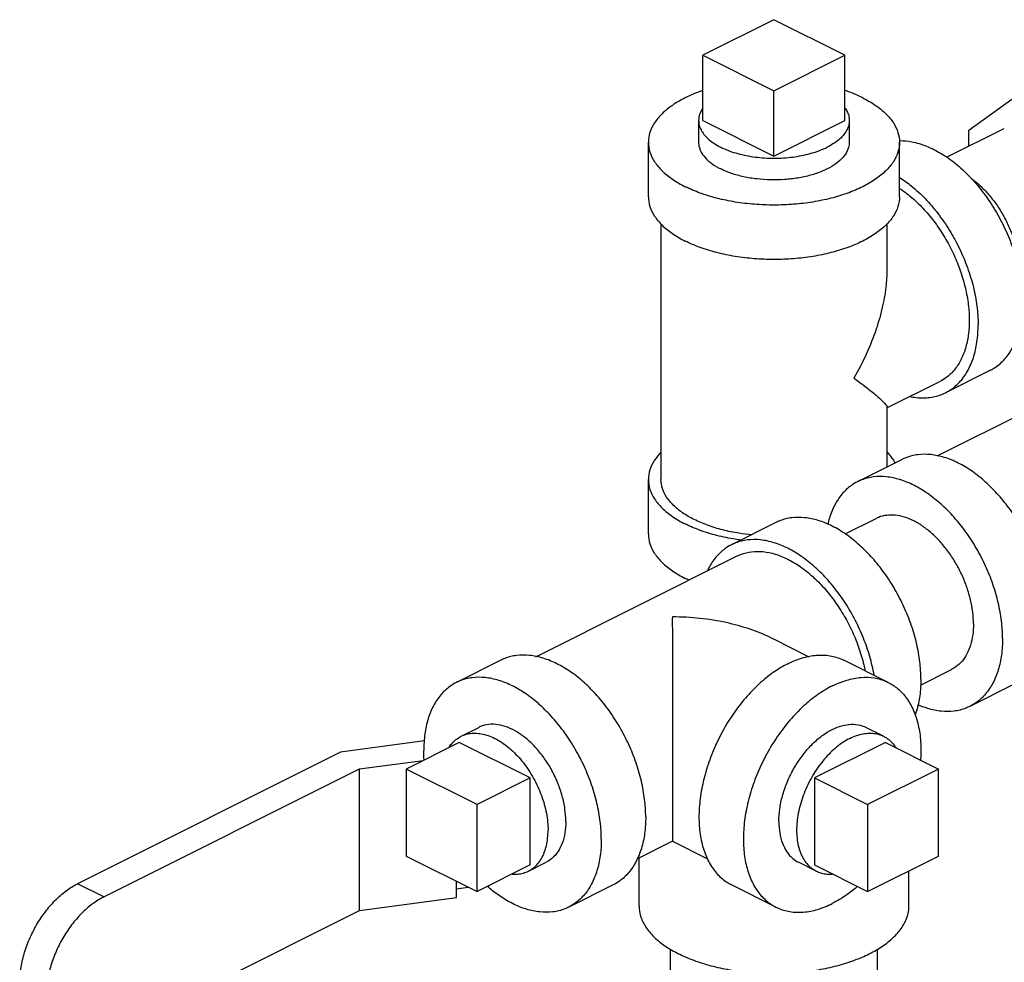
# Model space of a CAD drawing. Units: inches. Extents: x -26.3 to 36, y -15.4 to 36.8.
# Drawn here: x 26.3 to 28.7, y 29.1 to 31.4 of the extents above; entities that cross this region are included whole.
import ezdxf

# ---------------------------------------------------------------- set-up
doc = ezdxf.new("R2010")
doc.units = ezdxf.units.IN
doc.header["$LTSCALE"] = 1.21
doc.header["$MEASUREMENT"] = 0
doc.layers.get('0').update_dxf_attribs({"linetype": 'CONTINUOUS'})
doc.layers.add('02___PRT_ALL_AXES', color=7, linetype='CONTINUOUS')

msp = doc.modelspace()

# ---------------------------------------------------------------- linework, layer by layer
at = {"color": 7, "linetype": 'Continuous'}
for p, q in [((28.1346809576, 31.4438620499), (27.9579042623, 31.3554737023)), ((28.3114576529, 31.3554737023), (28.1346809576, 31.4438620499)), ((27.9579042623, 31.3554737023), (28.1346809576, 31.2670853546)), ((28.1346809576, 31.2670853546), (28.3114576529, 31.3554737023)), ((28.6196413046, 31.169091565), (28.7264307387, 31.2464866596)), ((28.5645205437, 31.1015349924), (28.7080274166, 31.1732884288)), ((28.6196413046, 31.1290953728), (28.6196413046, 31.169091565)), ((27.8221809576, 31.003650882), (27.8221809576, 31.1389673513)), ((28.4471809576, 31.003650882), (28.4471809576, 31.1389673513)), ((27.8534309576, 30.9361073931), (27.8534309576, 30.3000052414)), ((28.4159309576, 30.9361073931), (28.4159309576, 30.8237738525)), ((28.540790963, 30.3586901735), (29.0419214638, 30.6092554239)), ((28.6721827706, 30.5711933467), (28.561697336, 30.5159506294)), ((28.4159309576, 30.4780060023), (28.5477219112, 30.5439014791)), ((28.4159309576, 30.4798812822), (28.4159309576, 30.3311987329)), ((28.4534217793, 30.3499441437), (28.3429363447, 30.2947014265)), ((27.8221809576, 30.1646887721), (27.8221809576, 30.3000052414)), ((28.3121625078, 30.1647160242), (28.3887757382, 30.2030226394)), ((28.1397138558, 30.193090182), (28.0292284212, 30.1378474647)), ((27.5420733453, 29.8593313646), (28.0432038461, 30.109896615)), ((28.1331134073, 29.9034585283), (28.2214938195, 29.8592683222)), ((27.4547041615, 29.8505853349), (27.344218727, 29.7953426176)), ((28.419222353, 29.7953426176), (28.3087369184, 29.8505853349)), ((28.4994901751, 29.7888055825), (28.5766054484, 29.8273632192)), ((28.7329302765, 29.7909271494), (28.6224448419, 29.7356844321)), ((27.2645512848, 29.6496530612), (27.0554815797, 29.6216430319)), ((27.0554815797, 29.6216430319), (26.4007754854, 29.2942899848)), ((27.103363103, 29.5801764163), (27.2618376473, 29.6014079794)), ((26.4661828627, 29.2615862961), (27.103363103, 29.5801764163)), ((27.103363103, 29.228353596), (27.103363103, 29.5801764163)), ((27.2188079326, 29.579893122), (27.2188079326, 29.3633867711)), ((27.3955846279, 29.4915047744), (27.2188079326, 29.579893122)), ((28.5446331473, 29.579893122), (28.367856452, 29.4915047744)), ((28.5446331473, 29.3633867711), (28.5446331473, 29.579893122)), ((27.3955846279, 29.2749984234), (27.3955846279, 29.4915047744)), ((28.367856452, 29.4915047744), (28.367856452, 29.2749984234)), ((27.7940555572, 29.3564283519), (27.8816216925, 29.4002114196)), ((27.8818193874, 29.4002114196), (27.969296023, 29.3564731017)), ((27.2188079326, 29.3633867711), (27.3955846279, 29.2749984234)), ((28.367856452, 29.2749984234), (28.5446331473, 29.3633867711)), ((27.7987434576, 29.2392107243), (27.7987434576, 29.3587723021)), ((28.4706184576, 29.2392107243), (28.4706184576, 29.3263794262)), ((26.4661828627, 29.2615862961), (26.4007754854, 29.2942899848)), ((27.3448445596, 29.2607059767), (27.3448445596, 29.3003684576)), ((27.7342126587, 29.2915683405), (27.6237272241, 29.2363256232)), ((28.1397138558, 29.2363256232), (28.0292284212, 29.2915683405)), ((27.3448445596, 29.2820021949), (27.373814589, 29.2858834429)), ((27.103363103, 29.228353596), (27.3448445596, 29.2607059767)), ((26.4661828627, 28.9097634758), (27.103363103, 29.228353596)), ((27.8773103993, 28.9420253916), (27.8773103993, 29.1319585049)), ((28.3920515158, 28.9422463625), (28.3920515158, 29.1315027228))]:
    msp.add_line(p, q, dxfattribs=at)
for points, start_tangent, end_tangent in [([(27.9578052456, 31.2677806923), (27.9509980662, 31.2653762567), (27.9137100885, 31.2494527859), (27.8818631468, 31.230808797), (27.8562414188, 31.2099033669), (27.8374757962, 31.1872512567), (27.8260283511, 31.1634102365), (27.8221809576, 31.1389673513)], (-0.9457994404915807, -0.3247513177276009), (7.356237340071826e-07, -0.9999999999997294)), ([(28.3556518267, 31.2494527859), (28.3183638489, 31.2653762567), (28.3115567003, 31.2677807718)], (-0.8944271909999159, 0.4472135954999579), (-0.9457960672431932, 0.3247611417446817)), ([(28.3556518267, 31.2494527859), (28.3874987683, 31.230808797), (28.4131204964, 31.2099033669), (28.4318861189, 31.1872512567), (28.443333564, 31.1634102365), (28.4471809576, 31.1389673513)], (0.8944271909999157, -0.4472135954999579), (7.353222260952205e-07, -0.9999999999997297)), ([(27.8221809576, 31.1389673513), (27.8260283511, 31.1145244661), (27.8374757962, 31.0906834459), (27.8562414188, 31.0680313357), (27.8818631468, 31.0471259056), (27.9137100885, 31.0284819167)], (7.353222260952205e-07, -0.9999999999997297), (0.8944271909999157, -0.4472135954999579)), ([(28.4471809576, 31.1389673513), (28.443333564, 31.1145244661), (28.4318861189, 31.0906834459), (28.4131204964, 31.0680313357), (28.3874987683, 31.0471259056), (28.3556518267, 31.0284819167), (28.3183638489, 31.0125584459), (28.2765529888, 30.9997475819), (28.2312487683, 30.9903647706), (28.1835667279, 30.9846410481), (28.1346809576, 30.9827173513), (28.0857951873, 30.9846410481), (28.0381131468, 30.9903647706), (27.9928089264, 30.9997475819), (27.9509980662, 31.0125584459), (27.9137100885, 31.0284819167)], (7.354957256239305e-07, -0.9999999999997293), (-0.894427190999916, 0.447213595499958)), ([(27.9471880077, 31.1389580798), (27.9473810248, 31.1346376521), (27.9521613224, 31.1175032373), (27.9631571072, 31.1010997571), (27.9799939311, 31.0859858125), (28.0020984361, 31.0726760906)], (-0.001714898454093829, -0.999998529560565), (0.894427190778359, -0.4472135959430717)), ([(28.3221739074, 31.1389766228), (28.3203829134, 31.126015193), (28.312461079, 31.1091744057), (28.2984851558, 31.0933481814), (28.2789310771, 31.0790754633), (28.2544647336, 31.0668422915), (28.2259192973, 31.0570652522), (28.1942668488, 31.0500772906), (28.1605852741, 31.0461163734), (28.1260215591, 31.0453173849), (28.0917527295, 31.0477075337), (28.0589457692, 31.0532054261), (28.0287178799, 31.0616238381), (28.0020984361, 31.0726760906)], (-0.001714898745751699, -0.9999985295600649), (-0.8944271910549775, 0.4472135953898348)), ([(28.4474674217, 31.1430121445), (28.4781833806, 31.1401760573), (28.5141808923, 31.1295342487), (28.5506761517, 31.111286619), (28.5866736635, 31.0859309159), (28.6211915091, 31.0541587769), (28.6532881319, 31.0168368631), (28.6820880195, 30.9749832191), (28.7068055862, 30.9297395032), (28.7267666012, 30.8823398459), (28.7414265799, 30.8340771865), (28.7503856365, 30.7862680043), (28.7533993911, 30.7402164093)], (0.9999480653367614, 0.01019149789128037), (0, -1)), ([(28.4474459454, 31.051532807), (28.4761882289, 31.0306881986), (28.5107060745, 30.9989160596), (28.5428026973, 30.9615941459), (28.571602585, 30.9197405019), (28.5963201517, 30.8744967859), (28.6162811666, 30.8270971287), (28.6309411454, 30.7788344692), (28.6399002019, 30.731025287), (28.6429139566, 30.684973692)], (0.8414431607066662, -0.5403456368843699), (0, -0.9999999999999999)), ([(28.6259496153, 31.0490144755), (28.6446064653, 31.0338683447), (28.6661339325, 31.0121835992), (28.6860014397, 30.9873387923), (28.7037197827, 30.9599456858), (28.7188526773, 30.9306787887), (28.7310275014, 30.9002587492), (28.7399444703, 30.8694346096), (28.7453840186, 30.8389653627), (28.7472122068, 30.8096012622), (28.747161678, 30.8048709882)], (0.8083373396316883, -0.5887195812584839), (-0.02150418331841023, -0.9997687583135453)), ([(28.4473938827, 31.024300715), (28.4530538012, 31.020474668), (28.4833984659, 30.9963799353), (28.5122298952, 30.9673378653), (28.5388381637, 30.9340635705), (28.5625680874, 30.8973763741), (28.582835357, 30.858179637), (28.5991409249, 30.8174385127), (28.6110832939, 30.7761561829), (28.6183684034, 30.7353491557), (28.6208168697, 30.6960222355), (28.6183684034, 30.6591437816), (28.6110832939, 30.6256218638), (28.5991409249, 30.5962819031), (28.582835357, 30.5718463467), (28.5625680874, 30.5529168791), (28.547713771, 30.543901586)], (0.8353379034413277, -0.5497368343800942), (-0.8943144483219762, -0.4474390098354855)), ([(27.8221809576, 31.003650882), (27.8260283511, 30.9792079968), (27.8374757962, 30.9553669766), (27.8562414188, 30.9327148664), (27.8818631468, 30.9118094363), (27.9137100885, 30.8931654474)], (7.353222260952205e-07, -0.9999999999997297), (0.8944271909999157, -0.4472135954999579)), ([(28.4471809576, 31.003650882), (28.443333564, 30.9792079968), (28.4318861189, 30.9553669766), (28.4131204964, 30.9327148664), (28.3874987683, 30.9118094363), (28.3556518267, 30.8931654474), (28.3183638489, 30.8772419766), (28.2765529888, 30.8644311126), (28.2312487683, 30.8550483013), (28.1835667279, 30.8493245787), (28.1346809576, 30.847400882), (28.0857951873, 30.8493245787), (28.0381131468, 30.8550483013), (27.9928089264, 30.8644311126), (27.9509980662, 30.8772419766), (27.9137100885, 30.8931654474)], (7.354957256239305e-07, -0.9999999999997293), (-0.894427190999916, 0.447213595499958)), ([(28.4159314537, 30.8242640838), (28.4139037812, 30.7853214296), (28.4051940581, 30.7318646484), (28.3889091903, 30.6737036794), (28.3649416835, 30.6131876091), (28.3335547398, 30.5523911706)], (0.0006907732746452097, -0.999999761416113), (-0.4991536057491721, -0.8665135185717532)), ([(28.6721888367, 30.5712021993), (28.6820880195, 30.5767609711), (28.7068055862, 30.5972871204), (28.7267666012, 30.6247257627), (28.7414265799, 30.6583284434), (28.7503856365, 30.697178569), (28.7533993911, 30.7402164093)], (0.8945621423621766, 0.4469435909064957), (0, 1)), ([(28.5617034022, 30.515959482), (28.571602585, 30.5215182538), (28.5963201517, 30.5420444031), (28.6162811666, 30.5694830454), (28.6309411454, 30.6030857261), (28.6399002019, 30.6419358517), (28.6429139566, 30.684973692)], (0.8945621423621766, 0.4469435909064957), (0, 1)), ([(28.3335547398, 30.5523911706), (28.3649251394, 30.5289834302), (28.388895056, 30.5096749375), (28.4051862917, 30.4948303106), (28.413900471, 30.4846325716), (28.4160545419, 30.4795694462)], (0.805390147914057, -0.5927450629427232), (-0.09552298493915368, -0.995427224536437)), ([(28.4734340342, 30.5065304335), (28.4761882289, 30.5059849132), (28.5107060745, 30.5032392065), (28.5428026973, 30.5084644975), (28.5617034022, 30.515959482)], (0.9793585123438296, -0.2021309088182241), (0.894562142566067, 0.446943590498407)), ([(27.8531483685, 30.3678211161), (27.8374757962, 30.3482891468), (27.8260283511, 30.3244481266), (27.8221809576, 30.3000052414)], (-0.6939893595863952, -0.7199852559468597), (7.3613342107832e-07, -0.9999999999997291)), ([(28.4162135079, 30.3678210733), (28.4318861189, 30.3482891468), (28.4360687464, 30.3412990876)], (0.6939820751176307, -0.7199922773304082), (0.4806347516194213, -0.8769208832818028)), ([(28.814146897, 29.959950212), (28.8114263789, 30.00364679), (28.8033318129, 30.0489879313), (28.7900625139, 30.0948571866), (28.7719452162, 30.1401251025), (28.7494260279, 30.1836770327), (28.7230594459, 30.2244405842), (28.6934947032, 30.2614120229), (28.6614597817, 30.2936809895), (28.6277434876, 30.3204529148), (28.5931760279, 30.3410685852), (28.5586085682, 30.3550203745), (28.524892274, 30.3619647433), (28.4928573526, 30.3617306982), (28.4632926098, 30.3543240022), (28.4534308139, 30.3499440449)], (0, 1), (-0.8943146789940328, -0.4474385487816176)), ([(27.8221809576, 30.3000052414), (27.8260283511, 30.2755623562), (27.8374757962, 30.251721336), (27.8562414188, 30.2290692258), (27.8818631468, 30.2081637957), (27.9137100885, 30.1895198068)], (7.353222260952205e-07, -0.9999999999997297), (0.8944271909999157, -0.4472135954999579)), ([(28.0786105467, 30.1622027899), (28.0477699279, 30.1662629188), (28.0069961295, 30.1747074489), (27.9693663554, 30.1862372266), (27.9358071754, 30.2005683503), (27.9071449279, 30.2173479403), (27.8840853727, 30.2361628274), (27.8671963124, 30.2565497266), (27.8568936118, 30.2780066447), (27.8534309576, 30.3000052414)], (-0.9948694340565277, 0.1011672337273497), (7.35591630765717e-07, 0.9999999999997293)), ([(28.3429453793, 30.2947013276), (28.3264405933, 30.2846843154), (28.3039214049, 30.2636515736), (28.2858041073, 30.2365009554), (28.2725348083, 30.2039009991), (28.2684355659, 30.188541419)], (-0.8943146791026568, -0.4474385485645062), (-0.2239198589712375, -0.9746075603843328)), ([(28.7036614624, 29.9047074947), (28.7009409443, 29.9484040727), (28.6928463783, 29.9937452141), (28.6795770793, 30.0396144693), (28.6614597817, 30.0848823852), (28.6389405933, 30.1284343154), (28.6125740114, 30.1691978669), (28.5830092686, 30.2061693056), (28.5509743471, 30.2384382722), (28.517258053, 30.2652101975), (28.4826905933, 30.285825868), (28.4481231336, 30.2997776572), (28.4144068395, 30.306722026), (28.382371918, 30.3064879809), (28.3528071752, 30.2990812849), (28.3429453793, 30.2947013276)], (0, 1), (-0.8943146789940328, -0.4474385487816176)), ([(28.5004389735, 29.8030962503), (28.4977184554, 29.8467928283), (28.4896238894, 29.8921339696), (28.4763545904, 29.9380032249), (28.4582372928, 29.9832711408), (28.4357181044, 30.026823071), (28.4093515224, 30.0675866224), (28.3797867797, 30.1045580612), (28.3477518582, 30.1368270278), (28.3140355641, 30.1635989531), (28.2794681044, 30.1842146235), (28.2449006447, 30.1981664128), (28.2111843506, 30.2051107816), (28.1791494291, 30.2048767365), (28.1495846863, 30.1974700405), (28.1397228904, 30.1930900832)], (0, 1), (-0.8943146789940328, -0.4474385487816176)), ([(28.6311830174, 29.9409467172), (28.6293548292, 29.9703108177), (28.6239152808, 30.0007800647), (28.6149983119, 30.0316042042), (28.6028234879, 30.0620242437), (28.5876905933, 30.0912911408), (28.5699722502, 30.1186842473), (28.5501047431, 30.1435290542), (28.5285772759, 30.1652137997), (28.5059199262, 30.1832045335), (28.4826905933, 30.1970582641), (28.4594612604, 30.2064338665), (28.4368039107, 30.2111004823), (28.4152764435, 30.210943204), (28.3954089364, 30.2059659043), (28.3887818095, 30.203022573)], (0, 1), (-0.8943146790160189, -0.4474385487376732)), ([(28.0527534911, 30.1492200772), (28.0381131468, 30.1514026607), (27.9928089264, 30.160785472), (27.9509980662, 30.173596336), (27.9137100885, 30.1895198068)], (-0.9908954952708082, 0.134633270227012), (-0.8944271909999159, 0.4472135954999579)), ([(27.8221809576, 30.1646887721), (27.8260283511, 30.1402458869), (27.8374757962, 30.1164048667), (27.8562414188, 30.0937527565), (27.8818631468, 30.0728473264), (27.9137100885, 30.0542033375)], (7.353222260952205e-07, -0.9999999999997297), (0.8944271909999157, -0.4472135954999579)), ([(28.3839731067, 29.813386062), (28.3791384548, 29.8368912523), (28.3658691559, 29.8827605076), (28.3477518582, 29.9280284235), (28.3252326698, 29.9715803537), (28.2988660879, 30.0123439051), (28.2693013451, 30.0493153439), (28.2372664236, 30.0815843105), (28.2035501295, 30.1083562358), (28.1689826698, 30.1289719062), (28.1344152101, 30.1429236955), (28.100698916, 30.1498680643), (28.0686639945, 30.1496340192), (28.0390992518, 30.1422273232), (28.0292374559, 30.1378473659)], (-0.1740887838908318, 0.9847299606102229), (-0.8943146789886909, -0.4474385487922948)), ([(28.0292374559, 30.1378473659), (28.0127326698, 30.1278303537), (27.9902134814, 30.1067976119), (27.9720961838, 30.0796469936), (27.9688908633, 30.0732215314)], (-0.894314679204471, -0.4474385483610057), (-0.4277366588376986, -0.9039033967666912)), ([(28.0432119862, 30.1098965081), (28.0520875936, 30.1138384876), (28.0786958621, 30.120504514), (28.1075272914, 30.1207151546), (28.1378719561, 30.1144652227), (28.1689826698, 30.1019086123)], (0.8943144482990273, 0.4474390098813541), (0.8944271909999159, -0.4472135954999579)), ([(28.1689826698, 30.1019086123), (28.2000933836, 30.083354509), (28.2304380483, 30.0592597762), (28.2592694776, 30.0302177063), (28.2858777461, 29.9969434114), (28.3096076698, 29.9602562151), (28.3298749394, 29.9210594779), (28.3461805073, 29.8803183536), (28.3581228763, 29.8390360238), (28.3612038598, 29.8247027693)], (0.894427190999916, -0.447213595499958), (0.1918946651149428, -0.981415527440046)), ([(27.9232839776, 30.0496143286), (27.9137100885, 30.0542033375)], (-0.9086985144303941, 0.4174530031895744), (-0.8944271909999159, 0.4472135954999579)), ([(27.88172054, 29.9582775474), (27.88172054, 29.9202559164), (27.88172054, 29.8771169185), (27.88172054, 29.8307545357), (27.88172054, 29.7836120178), (27.88172054, 29.73747589), (27.88172054, 29.693584799), (27.88172054, 29.6522999129), (27.88172054, 29.6139418842), (27.88172054, 29.5785668423), (27.88172054, 29.54577125), (27.88172054, 29.5158341204)], (-0.009126817246473405, -0.9999583497361025), (0.001189805674109074, -0.9999992921809784)), ([(28.1334283419, 29.903301334), (28.1272342415, 29.9063385506), (28.0752639381, 29.9274965989), (28.0156561027, 29.9440529402), (27.9504787285, 29.9546105676), (27.88172054, 29.9582775474)], (-0.8942771487031272, 0.4475135543281396), (-0.9999973998910361, -0.002280397151198022)), ([(28.6311830174, 29.9409467172), (28.6293548292, 29.913410805), (28.6239152808, 29.8883811064), (28.6149983119, 29.8664739357), (28.6028234879, 29.8482287203), (28.5876905933, 29.8340947178), (28.5765993771, 29.8273632856)], (0, -1), (-0.8943146789082282, -0.4474385489531191)), ([(28.7036614624, 29.9047074947), (28.7009409443, 29.8637314348), (28.6928463783, 29.8264848595), (28.6795770793, 29.7938849032), (28.6614597817, 29.7667342849), (28.6389405933, 29.7457015431), (28.6224358073, 29.7356845309)], (0, -1), (-0.8943146790251263, -0.4474385487194696)), ([(27.8154292792, 29.4605914031), (27.8127087612, 29.5042879811), (27.8046141951, 29.5496291225), (27.7913448962, 29.5954983777), (27.7732275985, 29.6407662936), (27.7507084101, 29.6843182238), (27.7243418282, 29.7250817753), (27.6947770854, 29.7620532141), (27.6627421639, 29.7943221806), (27.6290258698, 29.8210941059), (27.5944584101, 29.8417097764), (27.5598909504, 29.8556615656), (27.5261746563, 29.8626059344), (27.4941397348, 29.8623718894), (27.4645749921, 29.8549651933), (27.4547131961, 29.850585236)], (0, 1), (-0.8943146789940328, -0.4474385487816176)), ([(28.1689826698, 29.8417097764), (28.2053532795, 29.8562040007), (28.2407317937, 29.8629206992), (28.2741531789, 29.861676658), (28.3047057868, 29.8525058112), (28.308725066, 29.8505896932)], (0.8944271909999157, 0.4472135954999579), (0.8942544273791913, -0.4475589560188853)), ([(28.1689826698, 29.8417097764), (28.1326120602, 29.819833391), (28.0972335459, 29.7911715753), (28.0638121607, 29.7565061489), (28.0332595529, 29.7167826943), (28.0064091179, 29.6730847637), (27.9839932655, 29.6266043229), (27.9666234419, 29.5786092369), (27.9547734505, 29.5304086868), (27.9487665283, 29.4833174578), (27.9487665283, 29.4386200759), (27.9547734505, 29.3975357692), (27.9666234419, 29.3611852105), (27.9839932655, 29.3305599482), (28.0064091179, 29.3064953596), (28.0292402737, 29.2915639821)], (-0.8944271909999159, -0.4472135954999579), (0.8942544272440345, -0.4475589562889384)), ([(27.7049438447, 29.4053486858), (27.7022233266, 29.4490452639), (27.6941287605, 29.4943864052), (27.6808594616, 29.5402556605), (27.6627421639, 29.5855235763), (27.6402229756, 29.6290755065), (27.6138563936, 29.669839058), (27.5842916509, 29.7068104968), (27.5522567294, 29.7390794633), (27.5185404353, 29.7658513887), (27.4839729756, 29.7864670591), (27.4494055159, 29.8004188484), (27.4156892217, 29.8073632172), (27.3836543003, 29.8071291721), (27.3540895575, 29.7997224761), (27.3442277616, 29.7953425187)], (0, 1), (-0.8943146789940328, -0.4474385487816176)), ([(28.2794681044, 29.7864670591), (28.3158387141, 29.8009612834), (28.3512172283, 29.8076779819), (28.3846386135, 29.8064339407), (28.4151912213, 29.797263094), (28.4192105006, 29.7953469759)], (0.8944271909999157, 0.4472135954999579), (0.8942544273791913, -0.4475589560188853)), ([(28.5004389735, 29.8030962503), (28.4977184554, 29.7621201903), (28.4896238894, 29.724873615), (28.4861048118, 29.714376458)], (0, -1), (-0.3436042540027378, -0.9391145386113572)), ([(27.3442277616, 29.7953425187), (27.3277229756, 29.7853255065), (27.3052037872, 29.7642927647), (27.2870864895, 29.7371421465), (27.2738171906, 29.7045421902), (27.2657226245, 29.6672956149), (27.2630021064, 29.626319555)], (-0.8943146790251263, -0.4474385487194696), (0, -1)), ([(28.2794681044, 29.7864670591), (28.2430974947, 29.7645906737), (28.2077189805, 29.735928858), (28.1742975953, 29.7012634316), (28.1437449874, 29.661539977), (28.1168945524, 29.6178420465), (28.0944787001, 29.5713616056), (28.0771088765, 29.5233665197), (28.0652588851, 29.4751659695), (28.0592519628, 29.4280747405), (28.0592519628, 29.3833773587), (28.0652588851, 29.342293052), (28.0771088765, 29.3059424932), (28.0944787001, 29.2753172309), (28.1168945524, 29.2512526424), (28.1397257082, 29.2363212649)], (-0.8944271909999159, -0.4472135954999579), (0.8942544272440345, -0.4475589562889384)), ([(28.4192105006, 29.7953469759), (28.4420416564, 29.7804155984), (28.4644575087, 29.7563510099), (28.4818273323, 29.7257257476), (28.4936773237, 29.6893751888), (28.499684246, 29.6482908821), (28.499684246, 29.6035935002), (28.499606669, 29.6024363099)], (0.8942544271563088, -0.4475589564642208), (-0.0684611963523446, -0.9976537799226773)), ([(28.6224358073, 29.7356845309), (28.6125740114, 29.7313045736), (28.5830092686, 29.7238978776), (28.5509743471, 29.7236638325), (28.517258053, 29.7306082013), (28.4927383501, 29.7398152395)], (-0.8943146791122819, -0.447438548545268), (-0.9138410461902646, 0.4060720900257521)), ([(27.616555497, 29.4495428597), (27.6142980277, 29.4805087975), (27.6076024949, 29.5126776969), (27.5966969072, 29.5449540845), (27.5819526412, 29.5762388267), (27.5638717952, 29.605466559), (27.5430700907, 29.6316419661), (27.5202559048, 29.653873676), (27.4962061473, 29.6714046143), (27.4717398038, 29.683637786), (27.4476900463, 29.6901566052), (27.4248758604, 29.6907390812), (27.4040741559, 29.6853653786), (27.4001319707, 29.6835421414)], (0, 1), (-0.8941396315301545, -0.447788252779279)), ([(28.1468855829, 29.4495428597), (28.1491430523, 29.4805087975), (28.155838585, 29.5126776969), (28.1667441727, 29.5449540845), (28.1814884388, 29.5762388267), (28.1995692848, 29.605466559), (28.2203709893, 29.6316419661), (28.2431851751, 29.653873676), (28.2672349326, 29.6714046143), (28.2917012761, 29.683637786), (28.3157510336, 29.6901566052), (28.3385652195, 29.6907390812), (28.359366924, 29.6853653786), (28.3633091093, 29.6835421414)], (0, 1), (0.8941396315301545, -0.447788252779279)), ([(27.2638170983, 29.6026802522), (27.2630021064, 29.626319555)], (-0.06781839905229926, 0.9976976820409995), (0, 0.9999999999999999)), ([(27.88172054, 29.5158341204), (27.88172054, 29.4886631099), (27.88172054, 29.4642487423), (27.88172054, 29.4430524077), (27.88172054, 29.4252515211), (27.88172054, 29.4115489), (27.88172054, 29.4028744092), (27.88172054, 29.4003203668), (27.8817205529, 29.4003431076)], (-0.001205786933467975, -0.9999992730386713), (5.676698350719985e-05, 0.9999999983887548)), ([(27.8154292792, 29.4605914031), (27.8127087612, 29.4196153432), (27.8046141951, 29.3823687679), (27.7913448962, 29.3497688116), (27.7732275985, 29.3226181933), (27.7507084101, 29.3015854515), (27.7342036241, 29.2915684393)], (0, -1), (-0.8943146790251263, -0.4474385487194696)), ([(27.616555497, 29.4495428597), (27.6142980277, 29.4208343912), (27.6076024949, 29.3953610245), (27.5966969072, 29.3739902246), (27.5819526412, 29.3574497485), (27.5678139805, 29.3481260994)], (0, -1), (-0.8941396316135992, -0.4477882526126574)), ([(28.1468855829, 29.4495428597), (28.1491430523, 29.4208343912), (28.155838585, 29.3953610245), (28.1667441727, 29.3739902246), (28.1814884388, 29.3574497485), (28.1956270995, 29.3481260994)], (0, -1), (0.8941396316135992, -0.4477882526126574)), ([(27.7049438447, 29.4053486858), (27.7022233266, 29.3643726259), (27.6941287605, 29.3271260506), (27.6808594616, 29.2945260943), (27.6627421639, 29.2673754761), (27.6402229756, 29.2463427342), (27.6237181895, 29.236325722)], (0, -1), (-0.8943146790251263, -0.4474385487194696)), ([(27.881720545, 29.4002662476), (27.8817205529, 29.4003431076)], (0.9346961248202004, 0.3554478221147241), (5.709634534247869e-05, 0.9999999983700038)), ([(26.3099412943, 28.9367048612), (26.29923648, 28.9431921527), (26.2813617978, 28.9609201015), (26.2680937662, 28.9846718017), (26.2599062647, 29.0136129551), (26.2571444205, 29.0465630421), (26.2599062647, 29.0822749733), (26.2680937662, 29.1194036283), (26.2813617978, 29.15642336), (26.29923648, 29.1920259912), (26.3209842019, 29.2247527206), (26.3458020753, 29.2534086702), (26.3727524964, 29.2768979247), (26.4007754854, 29.2942899848)], (-0.8944108705706733, 0.4472462348695742), (0.8944271909999159, 0.4472135954999579)), ([(27.6237181895, 29.236325722), (27.6138563936, 29.2319457647), (27.5842916509, 29.2245390687), (27.5522567294, 29.2243050236), (27.5185404353, 29.2312493924), (27.4839729756, 29.2452011817), (27.4494055159, 29.2658168521), (27.4212683527, 29.2876780205)], (-0.8943146789898225, -0.4474385487900329), (-0.7572264055816582, 0.6531524865526287)), ([(28.3421110764, 29.2876238716), (28.3158387141, 29.2670775671), (28.2794681044, 29.2452011817)], (-0.757351324808348, -0.6530076345733182), (-0.8944271909999157, -0.4472135954999579)), ([(26.4661828627, 29.2615862961), (26.4381598736, 29.2441942361), (26.4112094525, 29.2207049815), (26.3863915791, 29.192049032), (26.3646438573, 29.1593223025), (26.346769175, 29.1237196714), (26.3335011434, 29.0866999396), (26.3253136419, 29.0495712847), (26.3225517978, 29.0138593535), (26.3253136419, 28.9809092665), (26.3335011434, 28.951968113), (26.346769175, 28.9282164129), (26.3646438573, 28.910488464), (26.3753486716, 28.9040011726)], (-0.8944271909999159, -0.4472135954999579), (0.8944108705706733, -0.4472462348695742)), ([(27.7987480513, 29.2392019232), (27.7989783771, 29.2329301721), (27.804600033, 29.207983384), (27.8175951513, 29.1837341631), (27.8376734426, 29.1607241969), (27.8643863909, 29.13946749), (27.8971372733, 29.1204388821)], (-0.0007925527496407141, -0.9999996859300202), (0.894427190999916, -0.447213595499958)), ([(27.8971372733, 29.1204388821), (27.935194489, 29.104063441), (27.9777079028, 29.0907069668), (28.0237278352, 29.0806678212), (28.0722262771, 29.074170262), (28.1221198533, 29.071359434), (28.1722940238, 29.0722981265), (28.2216279805, 29.0769653707), (28.2690196845, 29.0852569079), (28.3134104833, 29.096987519), (28.3538087598, 29.1118951614), (28.3893120833, 29.1296468232), (28.4191273683, 29.1498459614), (28.4425885904, 29.1720413608), (28.4591716649, 29.1957372128), (28.4685061531, 29.2204041912), (28.4706138639, 29.2392195254)], (0.8944271909999159, -0.4472135954999579), (0.0007925528743368144, 0.9999996859299214)), ([(28.1397257082, 29.2363212649), (28.1437449874, 29.2344051468), (28.1742975953, 29.2252343001), (28.2077189805, 29.2239902589), (28.2430974947, 29.2307069574), (28.2794681044, 29.2452011817)], (0.8942544273791913, -0.4475589560188853), (0.8944271909999157, 0.4472135954999579))]:
    msp.add_spline(points, degree=3, dxfattribs=dict(at, start_tangent=start_tangent, end_tangent=end_tangent))
at = {"layer": '02___PRT_ALL_AXES', "color": 7, "linetype": 'Continuous'}
for p, q in [((27.9579042623, 31.193093939), (27.9579042623, 31.3554737023)), ((28.3114576529, 31.193093939), (28.3114576529, 31.3554737023)), ((28.1346809576, 31.1047055914), (28.1346809576, 31.2670853546)), ((27.9471809576, 31.193093939), (27.9471809576, 31.138958087)), ((27.9579042623, 31.193093939), (28.1346809576, 31.1047055914)), ((28.1346809576, 31.1047055914), (28.3114576529, 31.193093939)), ((28.3221809576, 31.193093939), (28.3221809576, 31.1389766157)), ((27.3559262526, 29.6614421318), (27.4001308306, 29.6835444208)), ((28.4075148274, 29.6614421318), (28.3633102493, 29.6835444208)), ((27.3513904541, 29.6461843828), (27.2188079326, 29.579893122)), ((27.5281671494, 29.5577960351), (27.3513904541, 29.6461843828)), ((28.4120506259, 29.6461843828), (28.2352739306, 29.5577960351)), ((28.4120506259, 29.6461843828), (28.5446331473, 29.579893122)), ((27.5281671494, 29.5577960351), (27.3955846279, 29.4915047744)), ((27.5281671494, 29.3412896842), (27.5281671494, 29.5577960351)), ((28.2352739306, 29.5577960351), (28.2352739306, 29.3412896842)), ((28.2352739306, 29.5577960351), (28.367856452, 29.4915047744)), ((27.5281671494, 29.3412896842), (27.3955846279, 29.2749984234)), ((27.5236313509, 29.3260319352), (27.5678151205, 29.34812382)), ((28.2398097291, 29.3260319352), (28.1956259595, 29.34812382)), ((28.2352739306, 29.3412896842), (28.367856452, 29.2749984234))]:
    msp.add_line(p, q, dxfattribs=at)
for points, start_tangent, end_tangent in [([(27.9576486159, 31.2239807858), (27.9546258915, 31.2192493552), (27.9494893937, 31.2077596701), (27.9472734775, 31.1960386977), (27.9471821084, 31.193096849)], (-0.5723113276297151, -0.820036428621749), (0.0004296742774264909, -0.9999999076900036)), ([(28.3115120769, 31.2242667563), (28.3176653504, 31.2135448679), (28.3213488259, 31.2019165934), (28.3221798068, 31.1930910291)], (0.5762206154814467, -0.817294195681202), (0.0004296742779688444, -0.9999999076900032)), ([(27.9471821084, 31.193096849), (27.9480130892, 31.1842712847), (27.9516965647, 31.1726430102), (27.9582658134, 31.161337259), (27.9676172343, 31.1505323297), (27.9796033499, 31.1403986224), (27.994035132, 31.1310959517), (28.0106849828, 31.1227710263), (28.0292903242, 31.1155551352), (28.0495577389, 31.1095620774), (28.0711675975, 31.104886367), (28.0937790998, 31.1016017426), (28.1170356488, 31.0997600049), (28.1405704749, 31.099390199), (28.1640124198, 31.1004981571), (28.18699179, 31.103066406), (28.2091461871, 31.1070544429), (28.230126223, 31.112399374), (28.2496010301, 31.1190169066), (28.2672634791, 31.1268026783)], (0.0004296735900877118, -0.9999999076902988), (0.8944271910549461, 0.4472135953898975)), ([(28.3221798068, 31.1930910291), (28.3220884377, 31.1901491804), (28.3198725214, 31.1784282079), (28.3147360236, 31.1669385229), (28.3067599499, 31.1558613243), (28.2960700876, 31.1453713063), (28.2828350224, 31.1356339028), (28.2672634791, 31.1268026783)], (0.0004296729703396837, -0.999999907690565), (-0.8944271907787025, -0.4472135959423847)), ([(27.3257717009, 29.633630237), (27.3325172887, 29.6428122201), (27.343130303, 29.6532178798), (27.3552675219, 29.6611084313), (27.3559247903, 29.6614413563)], (0.5389265626782583, 0.8423527527347417), (0.894460667061479, 0.447146637111288)), ([(27.3559247903, 29.6614413563), (27.3687375342, 29.6663594359), (27.3833279097, 29.668888082), (27.3988085494, 29.6686544915), (27.4149353146, 29.6656623482), (27.4314538763, 29.65995884), (27.4481037271, 29.6516339146), (27.4646222889, 29.6408188611), (27.480749054, 29.6276842393), (27.4962296938, 29.61243719), (27.5108200693, 29.5953181683), (27.5242900815, 29.5765971515), (27.5364273004, 29.5565693811), (27.5470403148, 29.5355507071), (27.555961751, 29.5138726064), (27.5630509126, 29.4918769557), (27.5681959995, 29.4699106396), (27.5713158704, 29.4483200799), (27.5723613232, 29.4274457727)], (0.8944606667948269, 0.4471466376446919), (0, -0.9999999999999999)), ([(28.3236622782, 29.6561167967), (28.3070452821, 29.6465278857), (28.2906903459, 29.6345293717), (28.2748553968, 29.6203104784), (28.2597901614, 29.6040954463), (28.2457322274, 29.586139996), (28.2329032968, 29.5667272959), (28.2215056897, 29.5461634957), (28.2117191529, 29.5247728989), (28.2036980261, 29.502892848), (28.1975688072, 29.4808684044), (28.1934281577, 29.4590469067), (28.1913413781, 29.4377724931), (28.1913413781, 29.4173806737), (28.1934281577, 29.3981930397), (28.1975688072, 29.3805121916), (28.2036980261, 29.3646169669), (28.2117191529, 29.3507580427), (28.2215056897, 29.3391539827), (28.2329032968, 29.3299877897), (28.2398110704, 29.3260324645)], (-0.894427190999916, -0.447213595499958), (0.8944065518245754, -0.4472548714695829)), ([(28.3236622782, 29.6561167967), (28.3402792743, 29.6631448818), (28.3566342105, 29.667501304), (28.3724691596, 29.6691173598), (28.3875343951, 29.6679675631), (28.401592329, 29.6640700469), (28.407513486, 29.6614416025)], (0.8944271909999159, 0.4472135954999579), (0.8944065518528767, -0.447254871412987)), ([(28.407513486, 29.6614416025), (28.4144212596, 29.6574862773), (28.4258188668, 29.6483200843), (28.4356054035, 29.6367160242), (28.4376906761, 29.6335974846)], (0.8944065513494298, -0.4472548724197644), (0.5385367945885564, -0.8426019943450663)), ([(27.5236328132, 29.3260327106), (27.5242900815, 29.3263656357), (27.5364273004, 29.3342561872), (27.5470403148, 29.3446618469), (27.555961751, 29.3574185113), (27.5630509126, 29.3723250003), (27.5681959995, 29.3891462296), (27.5713158704, 29.4076169183), (27.5723613232, 29.4274457727)], (0.8944606667165886, 0.447146637801198), (0, 1)), ([(27.4831408992, 29.3186065334), (27.4962296938, 29.3185859849), (27.5108200693, 29.3211146311), (27.5236328132, 29.3260327106)], (0.9971193345326776, -0.07584874884340488), (0.8944606666702052, 0.4471466378939821)), ([(28.2398110704, 29.3260324645), (28.2457322274, 29.3234040201), (28.2597901614, 29.3195065039), (28.2748553968, 29.3183567072), (28.2800966337, 29.3185911056)], (0.8944065521220349, -0.4472548708747325), (0.9972781603171245, 0.07373107183875567))]:
    msp.add_spline(points, degree=3, dxfattribs=dict(at, start_tangent=start_tangent, end_tangent=end_tangent))

doc.saveas('drawing.dxf')
